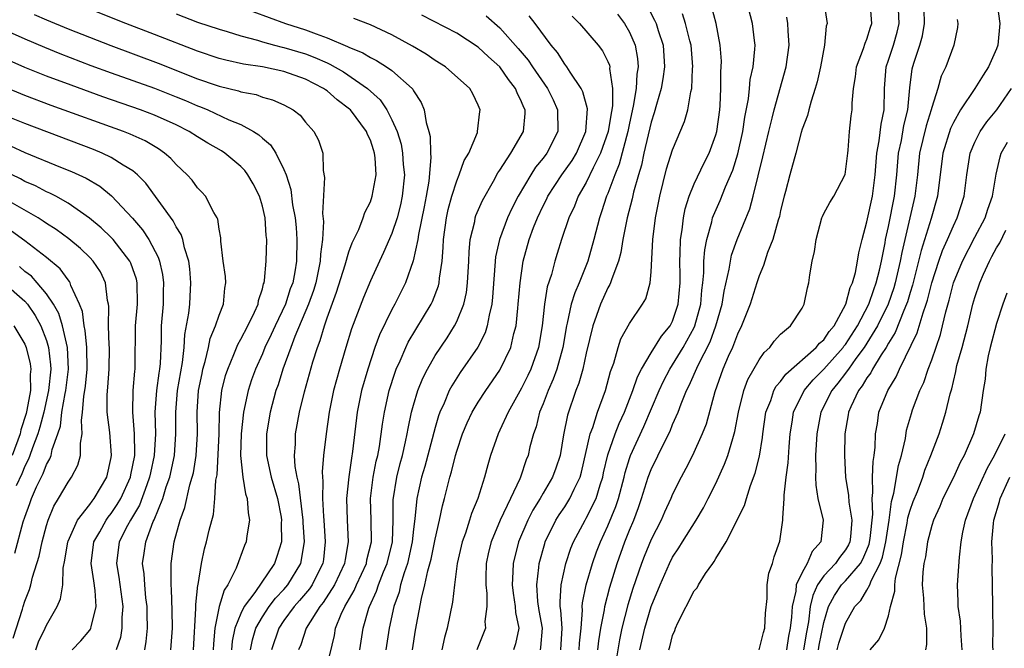
# Model space of a CAD drawing. Units: inches. Extents: x 2628000 to 2631000, y 1491000 to 1494000.
# Drawn here: x 2628555 to 2628646, y 1491653 to 1491711 of the extents above; entities that cross this region are included whole.
import ezdxf

# ---------------------------------------------------------------- set-up
doc = ezdxf.new("R2010")
doc.units = ezdxf.units.IN
doc.header["$MEASUREMENT"] = 0
doc.layers.add('LD26281491_2ft', color=242, linetype='Continuous')

msp = doc.modelspace()

# ---------------------------------------------------------------- linework, layer by layer
at = {"layer": 'LD26281491_2ft'}
for points, elevation in [([(2628606.347, 1491653), (2628606.38, 1491653.62), (2628606.529, 1491655), (2628606.658, 1491656.659), (2628606.633, 1491657), (2628606.654, 1491657.346), (2628607.003, 1491659), (2628607.575, 1491661), (2628607.946, 1491662.054), (2628608.31, 1491663), (2628609, 1491664.472), (2628609.738, 1491666.262), (2628609.971, 1491667), (2628610.5, 1491669), (2628610.592, 1491669.408), (2628611, 1491670.708), (2628611.105, 1491671), (2628612.337, 1491673.663), (2628613.739, 1491677), (2628614.137, 1491677.863), (2628614.738, 1491679), (2628615, 1491679.386), (2628615.983, 1491681), (2628617, 1491682.858), (2628617.065, 1491683), (2628617.609, 1491685), (2628617.705, 1491686.294), (2628617.805, 1491687), (2628617.898, 1491687.898), (2628617.901, 1491689), (2628617.969, 1491690.031), (2628618.159, 1491691), (2628618.629, 1491692.629), (2628618.706, 1491693), (2628618.775, 1491693.225), (2628619.391, 1491694.609), (2628619.886, 1491695.886), (2628620.565, 1491697.434), (2628621.053, 1491698.947), (2628621.509, 1491701), (2628621.682, 1491702.318), (2628622.016, 1491704.016), (2628622.118, 1491705), (2628622.182, 1491705.818), (2628622.453, 1491707), (2628622.626, 1491708.626), (2628622.631, 1491709), (2628622.574, 1491709.426), (2628622.408, 1491711), (2628621.882, 1491713)], 8628), ([(2628629.013, 1491713), (2628629.313, 1491711), (2628629.231, 1491710.769), (2628629.053, 1491709), (2628628.687, 1491707), (2628628.385, 1491705.615), (2628628.21, 1491705), (2628627.815, 1491703.816), (2628627.606, 1491703), (2628627.504, 1491702.496), (2628627, 1491701.21), (2628626.911, 1491700.911), (2628626.402, 1491699), (2628625.841, 1491697), (2628625.448, 1491695.448), (2628625.318, 1491695), (2628625, 1491693.697), (2628624.885, 1491693.115), (2628624.775, 1491692.775), (2628624.283, 1491691), (2628623.789, 1491689.789), (2628623.533, 1491689), (2628623.422, 1491688.578), (2628623, 1491687.631), (2628622.79, 1491687), (2628622.171, 1491685), (2628621.392, 1491683), (2628621, 1491682.223), (2628620.54, 1491681), (2628620.147, 1491680.147), (2628619.658, 1491679), (2628618.895, 1491676.895), (2628618.091, 1491673.909), (2628617.739, 1491673), (2628616.826, 1491671), (2628616.215, 1491669.785), (2628615.782, 1491669), (2628615, 1491667.399), (2628614.837, 1491667), (2628614.256, 1491665.744), (2628613.935, 1491665), (2628613, 1491663.198), (2628612.352, 1491661.649), (2628612.104, 1491661), (2628611.314, 1491658.686), (2628610.84, 1491657.16), (2628610.29, 1491655), (2628610.068, 1491653.932), (2628609.692, 1491651.692)], 8624), ([(2628611.953, 1491653), (2628612.41, 1491655), (2628613.008, 1491657), (2628613.831, 1491659), (2628614.712, 1491661), (2628615, 1491661.568), (2628615.573, 1491662.427), (2628615.907, 1491663), (2628617.165, 1491665), (2628617.852, 1491666.148), (2628618.3, 1491667), (2628619, 1491668.399), (2628619.816, 1491670.184), (2628620.116, 1491671), (2628620.56, 1491672.56), (2628620.711, 1491673), (2628620.771, 1491673.229), (2628621.085, 1491675), (2628621.579, 1491677), (2628621.967, 1491678.033), (2628623, 1491679.85), (2628623.462, 1491680.538), (2628624.003, 1491681), (2628624.414, 1491681.585), (2628625, 1491682.222), (2628625.906, 1491683), (2628627, 1491684.637), (2628627.192, 1491685), (2628627.477, 1491686.522), (2628627.611, 1491687), (2628627.711, 1491687.711), (2628627.922, 1491689), (2628628.126, 1491689.874), (2628628.281, 1491691), (2628628.814, 1491693), (2628628.865, 1491693.135), (2628629, 1491693.397), (2628629.562, 1491694.438), (2628629.926, 1491695), (2628630.994, 1491697.007), (2628631.216, 1491699), (2628631.259, 1491699.259), (2628631.393, 1491701), (2628631.538, 1491702.462), (2628631.627, 1491703), (2628631.631, 1491703.631), (2628631.757, 1491705), (2628631.935, 1491706.065), (2628632.037, 1491707), (2628632.681, 1491708.681), (2628632.825, 1491709.175), (2628633, 1491709.558), (2628633.332, 1491710.668), (2628633.447, 1491711), (2628633.305, 1491713)], 8622), ([(2628614.654, 1491653), (2628614.738, 1491653.262), (2628615, 1491654.32), (2628615.205, 1491654.795), (2628615.272, 1491655), (2628615.49, 1491655.49), (2628617, 1491658.445), (2628617.259, 1491658.741), (2628617.383, 1491659), (2628618.055, 1491660.055), (2628618.708, 1491661), (2628618.838, 1491661.162), (2628619, 1491661.455), (2628619.971, 1491663), (2628621.654, 1491666.346), (2628621.83, 1491667), (2628622.215, 1491668.215), (2628622.655, 1491669.345), (2628623.055, 1491670.945), (2628623.328, 1491672.672), (2628623.357, 1491673), (2628623.642, 1491675), (2628624.079, 1491676.079), (2628624.386, 1491677), (2628624.596, 1491677.404), (2628625, 1491677.845), (2628625.479, 1491678.521), (2628628.291, 1491681), (2628628.597, 1491681.403), (2628629, 1491681.719), (2628629.512, 1491682.488), (2628629.95, 1491683), (2628631.049, 1491685), (2628631.445, 1491686.555), (2628631.657, 1491687), (2628631.93, 1491687.929), (2628632.135, 1491689), (2628632.236, 1491689.764), (2628632.545, 1491691), (2628633, 1491692.62), (2628633.507, 1491695), (2628633.753, 1491697), (2628633.901, 1491699), (2628634.129, 1491700.129), (2628634.313, 1491701.687), (2628634.587, 1491703), (2628634.616, 1491705), (2628634.787, 1491707), (2628635, 1491707.608), (2628635.444, 1491709), (2628635.797, 1491710.203), (2628635.989, 1491711), (2628635.889, 1491713)], 8620), ([(2628645.027, 1491713), (2628645.302, 1491711), (2628645.109, 1491709), (2628645, 1491708.649), (2628644.265, 1491707), (2628643.765, 1491706.235), (2628642.995, 1491704.995), (2628641.671, 1491703), (2628641, 1491701.841), (2628640.729, 1491701.27), (2628640.017, 1491699), (2628639.529, 1491695), (2628638.946, 1491692.947), (2628638.019, 1491689.981), (2628637.787, 1491689), (2628637.218, 1491686.782), (2628637, 1491686.09), (2628636.76, 1491685.24), (2628636.676, 1491685), (2628636.407, 1491684.407), (2628635.616, 1491682.384), (2628635, 1491681.408), (2628634.768, 1491681), (2628634.302, 1491680.302), (2628633.513, 1491679), (2628633.342, 1491678.658), (2628633, 1491678.195), (2628632.562, 1491677.438), (2628632.205, 1491677), (2628631.492, 1491675.492), (2628631.283, 1491675), (2628631.251, 1491674.749), (2628630.946, 1491673), (2628630.919, 1491671), (2628631.005, 1491669), (2628631.292, 1491667.292), (2628631.319, 1491666.681), (2628631.608, 1491665), (2628631.474, 1491663.473), (2628631.412, 1491663), (2628631.287, 1491662.713), (2628631, 1491662.243), (2628630.445, 1491661.555), (2628630.082, 1491661), (2628629, 1491659.834), (2628628.43, 1491659), (2628627.971, 1491658.03), (2628627.748, 1491657), (2628627.578, 1491655.578), (2628627.384, 1491654.616), (2628627.119, 1491653)], 8614), ([(2628575.89, 1491653), (2628576.069, 1491653.931), (2628576.398, 1491655), (2628577, 1491656.054), (2628577.627, 1491657), (2628578.212, 1491657.788), (2628579, 1491658.586), (2628579.359, 1491659), (2628580.567, 1491661), (2628580.894, 1491663), (2628580.781, 1491664.782), (2628580.781, 1491665), (2628580.376, 1491668.375), (2628580.205, 1491669), (2628580.027, 1491669.973), (2628579.964, 1491671), (2628580.052, 1491672.052), (2628580.079, 1491673), (2628580.451, 1491675), (2628580.888, 1491676.888), (2628581.658, 1491679.658), (2628582.089, 1491681), (2628582.351, 1491681.649), (2628582.743, 1491683), (2628583, 1491683.74), (2628583.878, 1491686.122), (2628584.66, 1491688.66), (2628585, 1491689.843), (2628585.309, 1491690.691), (2628585.917, 1491691.917), (2628586.343, 1491693), (2628586.498, 1491693.502), (2628587, 1491694.5), (2628587.167, 1491695), (2628587.529, 1491697), (2628587.452, 1491698.548), (2628587.398, 1491699), (2628587.301, 1491699.301), (2628587, 1491700.209), (2628586.732, 1491700.732), (2628586.644, 1491701), (2628585.152, 1491703), (2628585.076, 1491703.076), (2628583.931, 1491703.931), (2628583, 1491704.756), (2628582.851, 1491704.851), (2628582.667, 1491705), (2628581, 1491705.862), (2628579, 1491706.566), (2628577, 1491706.995), (2628575.249, 1491707.249), (2628573.607, 1491707.607), (2628573, 1491707.77), (2628571, 1491708.435), (2628567, 1491709.991), (2628564.359, 1491711), (2628561, 1491712.328)], 8652), ([(2628576.102, 1491712.102), (2628579.126, 1491711), (2628581, 1491710.407), (2628581.965, 1491710.035), (2628583, 1491709.689), (2628584.889, 1491708.889), (2628585, 1491708.825), (2628586.292, 1491708.292), (2628587, 1491707.853), (2628587.581, 1491707.581), (2628588.504, 1491707), (2628589, 1491706.643), (2628590.863, 1491705), (2628590.928, 1491704.927), (2628591, 1491704.771), (2628591.703, 1491703.703), (2628591.987, 1491703), (2628592.177, 1491701.823), (2628592.427, 1491701), (2628592.537, 1491700.536), (2628592.569, 1491699), (2628592.599, 1491698.599), (2628592.408, 1491696.408), (2628592.167, 1491695), (2628591.979, 1491694.021), (2628591.452, 1491691.452), (2628591.392, 1491691), (2628590.964, 1491689.036), (2628590.247, 1491687), (2628589.266, 1491685), (2628589, 1491684.524), (2628587.847, 1491682.153), (2628587.423, 1491681), (2628586.756, 1491679), (2628586.192, 1491677), (2628585.786, 1491675), (2628585.348, 1491671.348), (2628585.246, 1491670.754), (2628584.993, 1491669.007), (2628584.791, 1491667), (2628584.84, 1491665), (2628584.936, 1491663), (2628584.654, 1491661.347), (2628584.616, 1491661), (2628583.681, 1491659), (2628582.628, 1491657.371), (2628582.308, 1491657), (2628581.051, 1491655), (2628580.546, 1491653.454), (2628580.339, 1491653)], 8648), ([(2628612.643, 1491712.643), (2628613.325, 1491711.325), (2628613.46, 1491711), (2628613.658, 1491710.342), (2628614.114, 1491709), (2628614.255, 1491707), (2628614.105, 1491705.895), (2628613.946, 1491705), (2628613.491, 1491703.49), (2628613.276, 1491702.724), (2628613, 1491701.882), (2628612.339, 1491699), (2628612.108, 1491697.891), (2628611.833, 1491697), (2628611.378, 1491695.378), (2628611.25, 1491694.75), (2628610.779, 1491693), (2628610.386, 1491691), (2628610.204, 1491689.796), (2628609.988, 1491689), (2628609.353, 1491687.353), (2628609.255, 1491687), (2628609.181, 1491686.819), (2628609, 1491686.523), (2628608.313, 1491685), (2628607.956, 1491683.956), (2628607.598, 1491683), (2628607, 1491680.456), (2628606.677, 1491679), (2628606.313, 1491677.687), (2628606.032, 1491677), (2628605.262, 1491674.738), (2628604.9, 1491672.9), (2628604.571, 1491671), (2628604.184, 1491669.816), (2628603.883, 1491669), (2628603, 1491667.509), (2628602.714, 1491667), (2628602.061, 1491665.94), (2628601.586, 1491665), (2628600.715, 1491663), (2628600.213, 1491661), (2628600.208, 1491660.208), (2628600.147, 1491659), (2628600.231, 1491658.231), (2628600.42, 1491657), (2628600.445, 1491656.445), (2628600.74, 1491655), (2628600.439, 1491653.56), (2628600.254, 1491653)], 8634), ([(2628604.642, 1491653), (2628604.762, 1491655), (2628604.654, 1491656.654), (2628604.595, 1491657), (2628604.567, 1491657.433), (2628604.674, 1491659), (2628605.119, 1491661), (2628605.581, 1491662.419), (2628605.811, 1491663), (2628606.891, 1491665), (2628607, 1491665.173), (2628607.902, 1491667), (2628608.278, 1491668.278), (2628608.525, 1491669), (2628608.604, 1491669.396), (2628609, 1491671.059), (2628609.679, 1491673), (2628610.055, 1491673.946), (2628610.554, 1491675), (2628611.323, 1491677), (2628611.732, 1491678.268), (2628612.106, 1491679), (2628613, 1491680.5), (2628613.961, 1491682.039), (2628614.772, 1491683), (2628615, 1491683.443), (2628615.525, 1491685), (2628615.692, 1491687), (2628615.694, 1491687.694), (2628615.654, 1491689), (2628615.701, 1491689.701), (2628615.725, 1491691), (2628615.88, 1491691.88), (2628616.009, 1491693), (2628616.163, 1491693.837), (2628616.529, 1491695), (2628617, 1491696.165), (2628617.913, 1491698.088), (2628618.38, 1491699), (2628619, 1491700.701), (2628619.081, 1491701), (2628619.359, 1491703), (2628619.397, 1491703.397), (2628619.477, 1491705), (2628619.47, 1491706.53), (2628619.508, 1491707), (2628619.514, 1491707.514), (2628619.405, 1491709), (2628619.028, 1491711), (2628618.601, 1491712.601)], 8630), ([(2628623.017, 1491653), (2628623.408, 1491654.592), (2628623.534, 1491655), (2628623.597, 1491656.403), (2628623.742, 1491657.742), (2628623.767, 1491659), (2628623.913, 1491660.087), (2628624.238, 1491661), (2628624.395, 1491661.605), (2628624.934, 1491663.066), (2628625, 1491663.49), (2628625.214, 1491665), (2628625.191, 1491665.191), (2628625.326, 1491667), (2628625.318, 1491667.318), (2628625.516, 1491669), (2628625.697, 1491670.303), (2628625.78, 1491671.78), (2628625.883, 1491673), (2628626.068, 1491674.068), (2628626.204, 1491675), (2628627.196, 1491677), (2628628.012, 1491677.988), (2628629, 1491679), (2628630.783, 1491681), (2628630.87, 1491681.13), (2628631, 1491681.283), (2628632.117, 1491683), (2628633.16, 1491685), (2628633.624, 1491686.376), (2628633.856, 1491687), (2628634.146, 1491688.146), (2628634.336, 1491689), (2628634.677, 1491690.677), (2628634.728, 1491691), (2628635, 1491692.2), (2628635.556, 1491695), (2628635.758, 1491697), (2628635.927, 1491699), (2628636.183, 1491700.183), (2628636.429, 1491701.572), (2628636.772, 1491703), (2628636.955, 1491705.045), (2628637.185, 1491706.815), (2628637.33, 1491707.33), (2628637.888, 1491709), (2628638.132, 1491709.868), (2628638.332, 1491711), (2628638.303, 1491712.303)], 8618), ([(2628555.852, 1491711.852), (2628557, 1491711.352), (2628559, 1491710.523), (2628562.961, 1491708.96), (2628567.336, 1491707.336), (2628571, 1491705.89), (2628572.703, 1491705.297), (2628573, 1491705.198), (2628574.771, 1491704.771), (2628575, 1491704.686), (2628576.416, 1491704.416), (2628577, 1491704.195), (2628577.945, 1491703.945), (2628579, 1491703.464), (2628579.854, 1491703), (2628580.505, 1491702.505), (2628581, 1491701.872), (2628581.763, 1491701), (2628582.198, 1491700.198), (2628582.598, 1491699), (2628582.617, 1491697.383), (2628582.754, 1491696.754), (2628582.581, 1491693.419), (2628582.662, 1491692.662), (2628582.557, 1491691), (2628582.372, 1491689.628), (2628582.354, 1491689), (2628582.205, 1491688.205), (2628581.942, 1491687), (2628581.722, 1491686.278), (2628581.264, 1491685), (2628580.015, 1491682.015), (2628579.632, 1491681), (2628578.898, 1491679), (2628578.453, 1491677.547), (2628578.256, 1491677), (2628577.732, 1491675), (2628577.387, 1491673), (2628577.374, 1491671), (2628577.801, 1491669), (2628578.4, 1491667), (2628578.731, 1491665.269), (2628578.773, 1491665), (2628578.753, 1491664.753), (2628578.762, 1491663), (2628578.351, 1491661.649), (2628578.131, 1491661), (2628576.293, 1491658.292), (2628575.318, 1491657), (2628575, 1491656.358), (2628574.457, 1491655), (2628574.213, 1491653.787), (2628574.15, 1491653)], 8654), ([(2628569, 1491711.894), (2628571, 1491711.14), (2628573, 1491710.467), (2628573.745, 1491710.255), (2628575, 1491709.852), (2628576.549, 1491709.451), (2628577, 1491709.306), (2628578.124, 1491709), (2628578.819, 1491708.82), (2628579, 1491708.787), (2628581, 1491708.184), (2628581.87, 1491707.87), (2628583, 1491707.349), (2628583.25, 1491707.25), (2628584.517, 1491706.517), (2628586.724, 1491705), (2628587.922, 1491703.922), (2628588.529, 1491703), (2628589, 1491702.084), (2628589.473, 1491701), (2628589.839, 1491699.84), (2628589.983, 1491699), (2628590.051, 1491697.949), (2628590.147, 1491697), (2628589.944, 1491695), (2628589.782, 1491694.218), (2628589.473, 1491693), (2628589, 1491691.554), (2628588.218, 1491689.782), (2628587.832, 1491689), (2628587, 1491687.181), (2628586.368, 1491685.633), (2628585.266, 1491682.734), (2628584.725, 1491681), (2628584.132, 1491679), (2628583.597, 1491677), (2628583.193, 1491675), (2628582.898, 1491673), (2628582.665, 1491671), (2628582.53, 1491669.47), (2628582.556, 1491669), (2628582.611, 1491668.611), (2628582.579, 1491667), (2628582.655, 1491665.345), (2628582.693, 1491665), (2628582.821, 1491663), (2628582.65, 1491661.35), (2628582.601, 1491661), (2628582.168, 1491660.168), (2628581.595, 1491659), (2628581.359, 1491658.641), (2628580.443, 1491657.557), (2628579.943, 1491657), (2628579, 1491655.699), (2628578.528, 1491655), (2628577.835, 1491653)], 8650), ([(2628583, 1491651.515), (2628583.672, 1491654.328), (2628583.782, 1491655), (2628584.298, 1491656.298), (2628584.629, 1491657), (2628585.511, 1491658.489), (2628585.727, 1491659), (2628586.636, 1491661), (2628586.687, 1491661.313), (2628587.104, 1491663), (2628587.081, 1491665), (2628587.018, 1491667), (2628587.265, 1491669), (2628587.541, 1491670.459), (2628587.68, 1491671), (2628587.839, 1491671.84), (2628588.117, 1491673.883), (2628588.302, 1491675), (2628588.756, 1491677), (2628589.292, 1491678.708), (2628589.405, 1491679), (2628589.752, 1491679.753), (2628590.278, 1491681), (2628590.511, 1491681.489), (2628592.638, 1491685), (2628592.755, 1491685.244), (2628593.305, 1491686.695), (2628593.376, 1491687), (2628593.407, 1491687.407), (2628593.65, 1491689), (2628593.753, 1491690.247), (2628593.776, 1491691), (2628594.043, 1491693), (2628594.21, 1491693.79), (2628594.542, 1491695), (2628595, 1491696.446), (2628595.24, 1491697), (2628595.696, 1491698.304), (2628596.113, 1491699), (2628596.916, 1491700.916), (2628596.938, 1491701), (2628597.145, 1491702.856), (2628597.172, 1491703), (2628597, 1491703.43), (2628596.485, 1491704.485), (2628596.212, 1491705), (2628593.96, 1491707), (2628593, 1491707.587), (2628592.167, 1491708.168), (2628590.914, 1491708.914), (2628589, 1491709.959), (2628587, 1491710.874), (2628585.472, 1491711.471)], 8646), ([(2628586.023, 1491653), (2628586.331, 1491655), (2628586.866, 1491656.866), (2628586.912, 1491657), (2628587.579, 1491658.421), (2628587.757, 1491659), (2628588.226, 1491660.226), (2628588.552, 1491661), (2628589.042, 1491663), (2628589.112, 1491665), (2628589.1, 1491666.9), (2628589.441, 1491669), (2628589.754, 1491670.246), (2628589.969, 1491671), (2628590.269, 1491672.268), (2628590.414, 1491673), (2628590.494, 1491673.506), (2628590.82, 1491675), (2628591, 1491675.662), (2628591.402, 1491677), (2628591.851, 1491678.149), (2628592.282, 1491679), (2628593, 1491680.246), (2628594.104, 1491681.895), (2628594.806, 1491683), (2628595, 1491683.392), (2628595.645, 1491685), (2628595.9, 1491686.1), (2628596.005, 1491687), (2628596.117, 1491689), (2628596.143, 1491689.857), (2628596.258, 1491691), (2628596.663, 1491692.663), (2628596.716, 1491693), (2628596.784, 1491693.216), (2628597.384, 1491694.616), (2628598.396, 1491696.396), (2628598.821, 1491697.179), (2628599, 1491697.434), (2628600.009, 1491699), (2628601.184, 1491701), (2628601.328, 1491702.673), (2628601.326, 1491703), (2628601.213, 1491703.214), (2628601, 1491703.765), (2628600.583, 1491704.583), (2628600.45, 1491705), (2628599.807, 1491705.807), (2628599, 1491706.995), (2628597.932, 1491707.932), (2628597, 1491708.82), (2628595, 1491710.102), (2628591.77, 1491711.77)], 8644), ([(2628597.73, 1491711.73), (2628599, 1491710.593), (2628600.694, 1491708.694), (2628601.608, 1491707.608), (2628602.006, 1491707), (2628603.397, 1491705), (2628603.928, 1491703.928), (2628604.342, 1491703), (2628604.378, 1491701), (2628603.358, 1491699), (2628603, 1491698.517), (2628602.308, 1491697.692), (2628601.874, 1491697), (2628600.699, 1491695), (2628600.116, 1491693.884), (2628599.708, 1491693), (2628598.948, 1491691), (2628598.606, 1491689.394), (2628598.328, 1491685.672), (2628598.248, 1491685), (2628597.993, 1491683.993), (2628597.834, 1491683), (2628597.634, 1491682.366), (2628596.966, 1491681.034), (2628595.332, 1491678.668), (2628594.548, 1491677.452), (2628594.314, 1491677), (2628593.827, 1491675.827), (2628593.441, 1491675), (2628593.32, 1491674.68), (2628593, 1491673.592), (2628592.03, 1491669.97), (2628591.734, 1491669), (2628591.289, 1491667), (2628591.12, 1491665.12), (2628591, 1491664.168), (2628590.885, 1491663), (2628590.438, 1491661), (2628590.126, 1491660.126), (2628589.806, 1491659), (2628589.664, 1491658.336), (2628589.183, 1491657), (2628588.756, 1491655), (2628588.445, 1491653)], 8642), ([(2628590.888, 1491653), (2628591.196, 1491654.804), (2628591.738, 1491657.738), (2628592.052, 1491659), (2628592.324, 1491660.324), (2628592.619, 1491661.381), (2628593, 1491663.245), (2628593.413, 1491665), (2628593.676, 1491666.325), (2628593.872, 1491667), (2628594.367, 1491669), (2628594.52, 1491669.48), (2628594.881, 1491671), (2628595, 1491671.407), (2628595.542, 1491673), (2628595.97, 1491674.031), (2628596.438, 1491675), (2628597, 1491675.938), (2628597.687, 1491677), (2628599, 1491678.909), (2628600.004, 1491681), (2628600.291, 1491682.291), (2628600.495, 1491683), (2628600.646, 1491684.646), (2628600.695, 1491685), (2628600.864, 1491687), (2628601.159, 1491689), (2628601.708, 1491691), (2628602.12, 1491692.119), (2628602.467, 1491693), (2628603, 1491694.119), (2628603.301, 1491694.699), (2628603.435, 1491695), (2628604.737, 1491697), (2628605.681, 1491698.319), (2628606.089, 1491699), (2628606.958, 1491701), (2628607.099, 1491703.099), (2628606.691, 1491704.691), (2628606.531, 1491705), (2628605.508, 1491706.492), (2628605.199, 1491707), (2628605.118, 1491707.118), (2628605, 1491707.25), (2628604.322, 1491708.322), (2628603.749, 1491709), (2628602.272, 1491711), (2628601.708, 1491711.709)], 8640), ([(2628605.693, 1491711.693), (2628606.383, 1491711), (2628608.093, 1491709), (2628608.489, 1491708.489), (2628609, 1491707.481), (2628609.143, 1491707.142), (2628609.171, 1491707), (2628609.161, 1491706.84), (2628609.419, 1491705), (2628609.42, 1491703.42), (2628609.357, 1491703), (2628609.294, 1491702.706), (2628609.034, 1491701), (2628608.332, 1491699), (2628607.644, 1491697.645), (2628607, 1491696.271), (2628606.254, 1491695), (2628605.899, 1491694.101), (2628605.378, 1491693), (2628604.709, 1491691), (2628604.296, 1491689.704), (2628604.08, 1491689), (2628603.769, 1491687.769), (2628603.391, 1491686.609), (2628603.134, 1491685), (2628602.902, 1491683), (2628602.561, 1491681), (2628601.858, 1491679), (2628601.59, 1491678.41), (2628601, 1491677.221), (2628599.779, 1491675), (2628599, 1491673.324), (2628598.833, 1491673), (2628598.131, 1491671), (2628597.877, 1491670.122), (2628597.587, 1491669), (2628596.958, 1491667), (2628596.373, 1491665.627), (2628596.189, 1491665), (2628595.8, 1491663.8), (2628595.504, 1491663), (2628595.039, 1491661), (2628594.787, 1491659), (2628594.604, 1491657.396), (2628594.108, 1491655), (2628593.856, 1491654.144), (2628593.606, 1491653)], 8638), ([(2628609.881, 1491711.881), (2628610.535, 1491711), (2628611, 1491710.204), (2628611.516, 1491709), (2628611.751, 1491707.751), (2628611.806, 1491707), (2628611.696, 1491706.304), (2628611.631, 1491705), (2628611.354, 1491703.354), (2628611, 1491701.776), (2628610.842, 1491701), (2628610.039, 1491697.962), (2628609.634, 1491697), (2628609, 1491695.271), (2628608.882, 1491695), (2628608.424, 1491693.576), (2628608.213, 1491693), (2628607.71, 1491691), (2628607.14, 1491689), (2628606.331, 1491687), (2628605.926, 1491686.074), (2628605.611, 1491685), (2628605.236, 1491683.236), (2628605.171, 1491683), (2628604.83, 1491681), (2628604.272, 1491679), (2628603.938, 1491678.062), (2628603.456, 1491677), (2628603, 1491675.779), (2628602.681, 1491675), (2628602.357, 1491673.642), (2628602.116, 1491673), (2628601.782, 1491671.782), (2628601.602, 1491671), (2628601.424, 1491670.576), (2628600.9, 1491669), (2628600.838, 1491668.838), (2628599.982, 1491667), (2628599.03, 1491665), (2628598.177, 1491663), (2628597.948, 1491662.052), (2628597.728, 1491661), (2628597.686, 1491659.685), (2628597.68, 1491659), (2628597.775, 1491658.224), (2628597.78, 1491657), (2628597.617, 1491655.617), (2628597.658, 1491655), (2628596.857, 1491653)], 8636), ([(2628602.759, 1491653), (2628602.795, 1491653.205), (2628602.934, 1491655), (2628602.639, 1491656.639), (2628602.519, 1491657.481), (2628602.407, 1491659), (2628602.614, 1491660.614), (2628602.634, 1491661), (2628603.154, 1491662.846), (2628603.206, 1491663), (2628604.179, 1491665), (2628604.493, 1491665.507), (2628605, 1491666.24), (2628605.487, 1491667), (2628605.881, 1491667.882), (2628606.44, 1491669), (2628606.563, 1491669.437), (2628607.354, 1491673), (2628607.593, 1491673.593), (2628608.039, 1491675), (2628608.771, 1491677), (2628609.241, 1491678.759), (2628609.538, 1491679.537), (2628609.95, 1491681), (2628610.209, 1491681.791), (2628611, 1491683.217), (2628612.217, 1491685), (2628612.501, 1491685.499), (2628612.92, 1491687), (2628613, 1491688), (2628613.165, 1491691), (2628613.419, 1491693), (2628613.798, 1491695), (2628614.444, 1491697.556), (2628615, 1491699.318), (2628616.087, 1491701.913), (2628616.399, 1491703), (2628616.686, 1491704.686), (2628616.776, 1491705), (2628616.849, 1491706.849), (2628616.87, 1491707), (2628616.71, 1491709), (2628616.594, 1491709.406), (2628616.203, 1491711), (2628615.898, 1491711.898)], 8632), ([(2628608.073, 1491653), (2628608.164, 1491653.836), (2628608.36, 1491655), (2628608.689, 1491656.689), (2628608.718, 1491657), (2628609.191, 1491658.809), (2628609.856, 1491661), (2628610.576, 1491663), (2628611, 1491664.068), (2628611.396, 1491665), (2628611.834, 1491666.166), (2628612.12, 1491667), (2628612.737, 1491669), (2628613, 1491669.691), (2628614.23, 1491672.23), (2628614.755, 1491673.245), (2628615, 1491673.869), (2628615.501, 1491675), (2628615.783, 1491675.783), (2628616.287, 1491677), (2628616.536, 1491677.464), (2628617.352, 1491679.352), (2628618.471, 1491681.529), (2628619.007, 1491683), (2628619.587, 1491685), (2628619.778, 1491686.222), (2628620.242, 1491688.241), (2628620.346, 1491689), (2628620.458, 1491689.542), (2628620.985, 1491691), (2628622.163, 1491693.837), (2628622.459, 1491695), (2628622.906, 1491696.906), (2628623.354, 1491698.646), (2628623.916, 1491701), (2628624.233, 1491702.233), (2628624.403, 1491703), (2628625.529, 1491707), (2628625.785, 1491709), (2628625.686, 1491710.314), (2628625.664, 1491711), (2628625.581, 1491711.581)], 8626), ([(2628641.369, 1491711.369), (2628641.423, 1491711), (2628641.37, 1491710.63), (2628641.046, 1491709), (2628640.297, 1491707), (2628639.875, 1491706.124), (2628639.564, 1491705), (2628639, 1491703.211), (2628638.953, 1491703), (2628638.478, 1491701.522), (2628637.878, 1491699), (2628637.675, 1491697), (2628637.444, 1491695), (2628636.216, 1491689.784), (2628636.078, 1491689), (2628635.617, 1491687), (2628635.481, 1491686.519), (2628634.948, 1491685), (2628633.984, 1491683), (2628633, 1491681.389), (2628632.748, 1491681), (2628631.98, 1491679.98), (2628631.274, 1491679), (2628631.174, 1491678.826), (2628631, 1491678.614), (2628630.314, 1491677.686), (2628629.732, 1491677), (2628628.719, 1491675), (2628628.345, 1491673), (2628628.247, 1491671), (2628628.274, 1491669.725), (2628628.236, 1491669), (2628628.251, 1491668.251), (2628628.461, 1491667), (2628628.932, 1491665), (2628628.724, 1491663), (2628627.914, 1491662.086), (2628627.471, 1491661), (2628627, 1491660.166), (2628626.455, 1491659), (2628626.41, 1491658.41), (2628626.067, 1491657), (2628626.017, 1491656.016), (2628625.889, 1491655), (2628625.745, 1491654.255), (2628625.554, 1491653)], 8616), ([(2628553, 1491710.489), (2628555, 1491709.58), (2628556.806, 1491708.806), (2628558.232, 1491708.232), (2628561.118, 1491707.118), (2628563, 1491706.43), (2628567.007, 1491705.007), (2628569, 1491704.223), (2628569.867, 1491703.867), (2628571, 1491703.372), (2628571.275, 1491703.275), (2628571.942, 1491703), (2628573.905, 1491702.094), (2628575, 1491701.645), (2628576.172, 1491701), (2628576.68, 1491700.68), (2628577, 1491700.38), (2628577.761, 1491699.761), (2628578.237, 1491699), (2628579, 1491697.488), (2628579.193, 1491697), (2628579.619, 1491695.619), (2628579.795, 1491694.205), (2628580.03, 1491693), (2628580.122, 1491692.122), (2628580.201, 1491691), (2628580.154, 1491689), (2628579.999, 1491687.999), (2628579.804, 1491687), (2628579.586, 1491686.414), (2628579.129, 1491685), (2628578.178, 1491683), (2628577.812, 1491682.188), (2628577.239, 1491681), (2628577, 1491680.419), (2628576.365, 1491679), (2628576.004, 1491677.996), (2628575.681, 1491677), (2628575.245, 1491675), (2628575.025, 1491673), (2628574.98, 1491671), (2628575.181, 1491669), (2628575.433, 1491667.433), (2628575.596, 1491667), (2628575.672, 1491665.672), (2628575.815, 1491665), (2628575.561, 1491663.561), (2628575.496, 1491663), (2628575.342, 1491662.658), (2628574.564, 1491660.564), (2628573.801, 1491659), (2628573.473, 1491658.527), (2628572.996, 1491657.004), (2628572.589, 1491655), (2628572.46, 1491653.54), (2628572.436, 1491653)], 8656), ([(2628570.61, 1491653), (2628570.827, 1491656.827), (2628570.82, 1491657.18), (2628571.029, 1491658.971), (2628571.056, 1491659.056), (2628571.355, 1491661), (2628571.644, 1491662.356), (2628571.828, 1491663), (2628572.063, 1491664.063), (2628572.461, 1491665.539), (2628572.602, 1491667), (2628572.698, 1491668.698), (2628572.797, 1491669.203), (2628572.98, 1491673), (2628573.023, 1491674.977), (2628573.246, 1491677), (2628573.592, 1491678.408), (2628573.784, 1491679), (2628574.357, 1491680.357), (2628574.716, 1491681.283), (2628575, 1491681.766), (2628575.641, 1491683), (2628576.272, 1491684.272), (2628576.598, 1491685), (2628576.643, 1491685.358), (2628577, 1491686.416), (2628577.111, 1491686.888), (2628577.16, 1491687), (2628577.198, 1491687.198), (2628577.354, 1491689), (2628577.407, 1491691), (2628577.357, 1491691.357), (2628577.247, 1491693), (2628577, 1491694.079), (2628576.722, 1491695), (2628576.143, 1491696.143), (2628575.66, 1491697), (2628575.376, 1491697.376), (2628575, 1491697.76), (2628573.515, 1491699), (2628573.202, 1491699.202), (2628571.934, 1491699.934), (2628571, 1491700.499), (2628570.222, 1491701), (2628569, 1491701.605), (2628567, 1491702.507), (2628565.723, 1491703), (2628562.223, 1491704.223), (2628559.28, 1491705.28), (2628557, 1491706.142), (2628555, 1491706.944), (2628553, 1491707.815)], 8658), ([(2628568.503, 1491653), (2628568.663, 1491655), (2628568.642, 1491656.642), (2628568.591, 1491658.591), (2628568.551, 1491659), (2628568.562, 1491660.562), (2628568.534, 1491661), (2628568.814, 1491663), (2628569.387, 1491665), (2628569.824, 1491666.176), (2628570.288, 1491668.288), (2628570.507, 1491669), (2628570.605, 1491669.395), (2628570.868, 1491671), (2628570.998, 1491673), (2628570.962, 1491675), (2628571.093, 1491677), (2628571.405, 1491678.595), (2628571.496, 1491679), (2628571.706, 1491679.706), (2628571.995, 1491681), (2628572.159, 1491681.841), (2628572.664, 1491683), (2628573, 1491683.998), (2628573.401, 1491685), (2628573.524, 1491686.476), (2628573.605, 1491687), (2628573.567, 1491687.567), (2628573.37, 1491689), (2628573.154, 1491690.845), (2628573.147, 1491691.147), (2628573, 1491691.952), (2628572.875, 1491692.875), (2628572.815, 1491693), (2628572.513, 1491693.488), (2628571.739, 1491695), (2628571.393, 1491695.393), (2628571, 1491695.791), (2628570.481, 1491696.481), (2628570.019, 1491697), (2628569, 1491697.948), (2628568.507, 1491698.507), (2628567.938, 1491699), (2628567.385, 1491699.385), (2628566.125, 1491700.124), (2628564.755, 1491700.755), (2628564.142, 1491701), (2628557.424, 1491703.424), (2628555, 1491704.343), (2628553, 1491705.169)], 8660), ([(2628628.504, 1491653), (2628628.574, 1491653.427), (2628629, 1491655.511), (2628629.44, 1491657), (2628629.981, 1491658.019), (2628630.655, 1491659), (2628631, 1491659.37), (2628632.385, 1491661), (2628632.618, 1491661.382), (2628633, 1491662.256), (2628633.208, 1491662.792), (2628633.298, 1491663.298), (2628633.544, 1491665.544), (2628633.476, 1491667), (2628633.557, 1491667.556), (2628633.514, 1491669), (2628633.567, 1491670.432), (2628633.672, 1491671), (2628633.765, 1491671.765), (2628633.8, 1491673), (2628633.967, 1491673.967), (2628634.109, 1491675), (2628634.917, 1491677), (2628635.709, 1491678.29), (2628636.017, 1491679), (2628637.657, 1491682.344), (2628638.193, 1491684.193), (2628638.491, 1491685), (2628638.613, 1491685.387), (2628639.014, 1491687), (2628639.664, 1491689), (2628640.009, 1491689.991), (2628640.464, 1491691), (2628641, 1491692.271), (2628641.357, 1491693), (2628641.997, 1491695), (2628642.236, 1491697), (2628642.569, 1491699), (2628643, 1491700.014), (2628643.487, 1491701), (2628644.099, 1491701.901), (2628645.023, 1491703), (2628646.384, 1491705)], 8612), ([(2628566.109, 1491653), (2628566.233, 1491653.767), (2628566.35, 1491655), (2628566.313, 1491656.313), (2628566.312, 1491657), (2628566.207, 1491657.793), (2628566.095, 1491659), (2628566.036, 1491660.036), (2628565.904, 1491661), (2628566.049, 1491661.951), (2628566.188, 1491663), (2628566.892, 1491664.892), (2628566.963, 1491665.036), (2628567.773, 1491667), (2628568.091, 1491668.091), (2628568.413, 1491669), (2628568.843, 1491671), (2628568.995, 1491673), (2628568.977, 1491675), (2628569.146, 1491677), (2628569.598, 1491679.598), (2628569.748, 1491681), (2628569.812, 1491682.188), (2628570.181, 1491684.181), (2628570.267, 1491685), (2628570.294, 1491685.706), (2628570.382, 1491687), (2628570.273, 1491688.272), (2628570.173, 1491689), (2628569.784, 1491690.216), (2628569.614, 1491691), (2628569.463, 1491691.463), (2628569, 1491692.163), (2628568.723, 1491692.723), (2628566.204, 1491696.204), (2628565.427, 1491697), (2628565, 1491697.358), (2628564.112, 1491697.888), (2628563, 1491698.607), (2628562.169, 1491699), (2628561.339, 1491699.339), (2628555, 1491701.734), (2628553, 1491702.56)], 8662), ([(2628553.68, 1491699.68), (2628555, 1491699.063), (2628558.299, 1491697.7), (2628559.304, 1491697.304), (2628560.673, 1491696.673), (2628561.93, 1491695.93), (2628563.035, 1491695.035), (2628564.978, 1491692.978), (2628565.904, 1491691.904), (2628566.494, 1491691), (2628567.353, 1491689.353), (2628567.457, 1491689), (2628567.75, 1491687.75), (2628567.836, 1491687), (2628567.808, 1491686.193), (2628567.805, 1491685), (2628567.637, 1491683), (2628567.615, 1491681.616), (2628567.517, 1491679.517), (2628567.464, 1491679), (2628567.393, 1491678.607), (2628567.183, 1491677), (2628567.039, 1491675), (2628567.091, 1491673), (2628566.981, 1491671), (2628566.624, 1491669.376), (2628566.555, 1491669), (2628566.28, 1491668.28), (2628565.61, 1491666.39), (2628564.774, 1491665), (2628564.505, 1491664.505), (2628563.745, 1491663), (2628563.474, 1491661), (2628563.716, 1491659.716), (2628564.065, 1491657), (2628563.983, 1491655.983), (2628563.984, 1491655), (2628563.851, 1491654.149), (2628563.462, 1491653)], 8664), ([(2628630.229, 1491653), (2628630.396, 1491653.604), (2628631, 1491655.453), (2628631.882, 1491657), (2628632.426, 1491657.575), (2628633, 1491658.514), (2628633.256, 1491659), (2628633.386, 1491659.386), (2628634.214, 1491661), (2628634.434, 1491661.566), (2628634.737, 1491663), (2628635.048, 1491665), (2628635.278, 1491666.722), (2628635.499, 1491667.499), (2628635.933, 1491670.067), (2628636.212, 1491671), (2628636.563, 1491672.563), (2628636.676, 1491673.324), (2628637.113, 1491674.887), (2628637.225, 1491675.225), (2628637.891, 1491677), (2628638.253, 1491677.747), (2628638.672, 1491679), (2628639, 1491679.868), (2628639.798, 1491682.202), (2628639.999, 1491683), (2628640.3, 1491684.3), (2628640.613, 1491685.387), (2628641.029, 1491687), (2628641.846, 1491689), (2628643, 1491691.23), (2628643.946, 1491693), (2628644.203, 1491693.797), (2628644.636, 1491695), (2628644.962, 1491697.038), (2628645.337, 1491698.663), (2628645.438, 1491699), (2628646.006, 1491700.006)], 8610), ([(2628559.365, 1491653), (2628560.181, 1491653.819), (2628561, 1491654.803), (2628561.08, 1491654.921), (2628561.11, 1491655), (2628561.125, 1491655.125), (2628561.6, 1491657), (2628561.523, 1491658.477), (2628561.372, 1491659.372), (2628561.145, 1491661), (2628561.387, 1491663), (2628561.929, 1491663.929), (2628562.524, 1491665), (2628562.717, 1491665.283), (2628563, 1491665.614), (2628563.559, 1491666.441), (2628563.876, 1491667), (2628564.767, 1491669), (2628564.799, 1491669.201), (2628565, 1491670.084), (2628565.173, 1491671), (2628565.182, 1491671.182), (2628565.161, 1491673), (2628564.984, 1491675), (2628565.021, 1491677), (2628565.187, 1491678.813), (2628565.216, 1491679), (2628565.226, 1491679.226), (2628565.258, 1491683), (2628565.429, 1491685), (2628565.396, 1491687), (2628565.324, 1491687.324), (2628565, 1491688.28), (2628564.807, 1491688.807), (2628564.716, 1491689), (2628563.172, 1491691), (2628563, 1491691.184), (2628562.071, 1491692.071), (2628560.983, 1491692.983), (2628559, 1491694.371), (2628557.865, 1491695), (2628557.297, 1491695.297), (2628557, 1491695.42), (2628555.968, 1491695.968), (2628555, 1491696.385), (2628554.607, 1491696.607), (2628553, 1491697.391)], 8666), ([(2628556.024, 1491653), (2628556.268, 1491653.732), (2628556.882, 1491655), (2628557, 1491655.282), (2628557.983, 1491657), (2628558.283, 1491657.717), (2628558.5, 1491659), (2628558.55, 1491660.55), (2628558.714, 1491661.286), (2628558.977, 1491663), (2628559, 1491663.06), (2628559.877, 1491665), (2628561, 1491666.442), (2628561.227, 1491666.773), (2628561.42, 1491667), (2628562.586, 1491669), (2628563, 1491670.815), (2628563.031, 1491671.031), (2628562.873, 1491673.127), (2628562.613, 1491675), (2628562.613, 1491676.613), (2628562.684, 1491677.316), (2628562.816, 1491679), (2628562.826, 1491681), (2628562.803, 1491681.197), (2628562.747, 1491683), (2628562.777, 1491684.778), (2628562.741, 1491685), (2628562.655, 1491685.345), (2628562.475, 1491687), (2628561.989, 1491687.99), (2628561.331, 1491689), (2628561, 1491689.343), (2628560.154, 1491690.154), (2628559.061, 1491691.06), (2628557.91, 1491691.91), (2628557, 1491692.48), (2628556.7, 1491692.699), (2628556.215, 1491693), (2628553, 1491694.865)], 8668), ([(2628553.921, 1491654.079), (2628554.766, 1491656.766), (2628554.828, 1491657), (2628555, 1491657.499), (2628555.426, 1491658.574), (2628555.554, 1491659), (2628555.717, 1491659.717), (2628556.322, 1491661.678), (2628556.598, 1491663), (2628557, 1491664.509), (2628557.153, 1491665), (2628557.689, 1491666.311), (2628558.112, 1491667), (2628559, 1491668.526), (2628559.332, 1491669), (2628559.906, 1491670.094), (2628560.151, 1491671), (2628560.135, 1491672.135), (2628560.301, 1491673), (2628560.238, 1491674.238), (2628560.34, 1491675), (2628560.445, 1491676.445), (2628560.6, 1491677.4), (2628560.756, 1491679), (2628560.735, 1491681), (2628560.582, 1491682.582), (2628560.48, 1491683), (2628560.322, 1491684.322), (2628560.054, 1491685), (2628559.27, 1491686.73), (2628559.191, 1491687), (2628559.121, 1491687.121), (2628559, 1491687.254), (2628558.275, 1491688.275), (2628557, 1491689.329), (2628555, 1491690.866), (2628553.764, 1491691.764)], 8670), ([(2628633.305, 1491653), (2628634.093, 1491653.907), (2628634.631, 1491655), (2628635, 1491656.136), (2628635.184, 1491657), (2628635.586, 1491658.414), (2628635.571, 1491659), (2628635.631, 1491659.631), (2628636.211, 1491661.789), (2628636.378, 1491663), (2628636.717, 1491664.717), (2628636.794, 1491665.205), (2628637, 1491665.925), (2628637.285, 1491666.716), (2628637.668, 1491667.668), (2628638.176, 1491669), (2628638.372, 1491669.628), (2628638.927, 1491671), (2628639.673, 1491673), (2628640.002, 1491673.998), (2628640.305, 1491675), (2628640.698, 1491676.698), (2628640.846, 1491677.154), (2628641, 1491677.851), (2628641.229, 1491678.771), (2628641.26, 1491679), (2628641.338, 1491679.338), (2628641.803, 1491681), (2628642.334, 1491683), (2628642.818, 1491685), (2628643, 1491685.636), (2628643.447, 1491687), (2628643.784, 1491687.783), (2628644.338, 1491689), (2628644.58, 1491689.42), (2628645, 1491690.216), (2628645.299, 1491690.701), (2628645.866, 1491691.866)], 8608), ([(2628554.061, 1491661.939), (2628554.854, 1491664.854), (2628555, 1491665.288), (2628555.465, 1491666.535), (2628555.62, 1491667), (2628556.088, 1491668.089), (2628556.679, 1491669.321), (2628557, 1491670.163), (2628557.318, 1491670.682), (2628557.432, 1491671), (2628557.54, 1491671.539), (2628558.058, 1491673), (2628558.289, 1491673.711), (2628558.436, 1491675), (2628558.737, 1491676.737), (2628558.796, 1491677), (2628559.047, 1491679), (2628558.954, 1491681), (2628558.481, 1491683), (2628558.136, 1491684.137), (2628557.645, 1491685), (2628557, 1491685.975), (2628556.141, 1491687), (2628555.603, 1491687.603), (2628555, 1491688.045), (2628554.485, 1491688.485)], 8672), ([(2628553, 1491687.049), (2628555, 1491685.278), (2628555.241, 1491685), (2628555.957, 1491683.957), (2628556.479, 1491683), (2628557, 1491681.658), (2628557.201, 1491681), (2628557.383, 1491679.384), (2628557.4, 1491679), (2628557.199, 1491677), (2628556.75, 1491675), (2628556.39, 1491673.61), (2628556.194, 1491673), (2628555.691, 1491671.691), (2628555.467, 1491671), (2628555.338, 1491670.662), (2628555, 1491669.997), (2628554.719, 1491669.281), (2628554.194, 1491668.195)], 8674), ([(2628645.958, 1491686.042), (2628645.586, 1491685), (2628645, 1491683.211), (2628644.408, 1491681), (2628644.221, 1491680.221), (2628644.004, 1491679), (2628643.933, 1491678.067), (2628643.764, 1491677), (2628643.475, 1491675), (2628643.346, 1491674.654), (2628642.876, 1491673), (2628641.987, 1491671), (2628641.642, 1491670.358), (2628641, 1491668.946), (2628640.04, 1491667), (2628639.742, 1491666.258), (2628639.154, 1491665), (2628639, 1491664.51), (2628638.606, 1491663), (2628638.406, 1491661.594), (2628638.272, 1491661), (2628638.18, 1491660.18), (2628638.117, 1491659), (2628638.228, 1491657.772), (2628638.284, 1491656.284), (2628638.516, 1491655), (2628638.515, 1491653.486), (2628638.412, 1491653)], 8606), ([(2628553.988, 1491683), (2628555, 1491681.292), (2628555.122, 1491681), (2628555.492, 1491679.492), (2628555.553, 1491679), (2628555.497, 1491678.503), (2628555.521, 1491677), (2628555.184, 1491675.184), (2628555.113, 1491674.887), (2628554.632, 1491673.368), (2628554.547, 1491673), (2628553.83, 1491671)], 8676), ([(2628641.804, 1491653), (2628641.718, 1491654.282), (2628641.648, 1491655.648), (2628641.453, 1491657), (2628641.456, 1491657.456), (2628641.4, 1491659), (2628641.561, 1491661.561), (2628641.733, 1491663), (2628641.886, 1491663.886), (2628642.136, 1491665), (2628642.868, 1491667), (2628644.161, 1491669.838), (2628644.805, 1491671), (2628645.791, 1491673)], 8604), ([(2628644.678, 1491653), (2628644.664, 1491653.336), (2628644.696, 1491655), (2628644.669, 1491656.669), (2628644.648, 1491657), (2628644.627, 1491659), (2628644.583, 1491660.583), (2628644.617, 1491661.383), (2628644.562, 1491663), (2628644.708, 1491664.708), (2628644.75, 1491665), (2628645.272, 1491666.728), (2628645.34, 1491667), (2628646.233, 1491669)], 8602)]:
    msp.add_lwpolyline(points, dxfattribs=dict(at, elevation=elevation))

doc.saveas('drawing.dxf')
